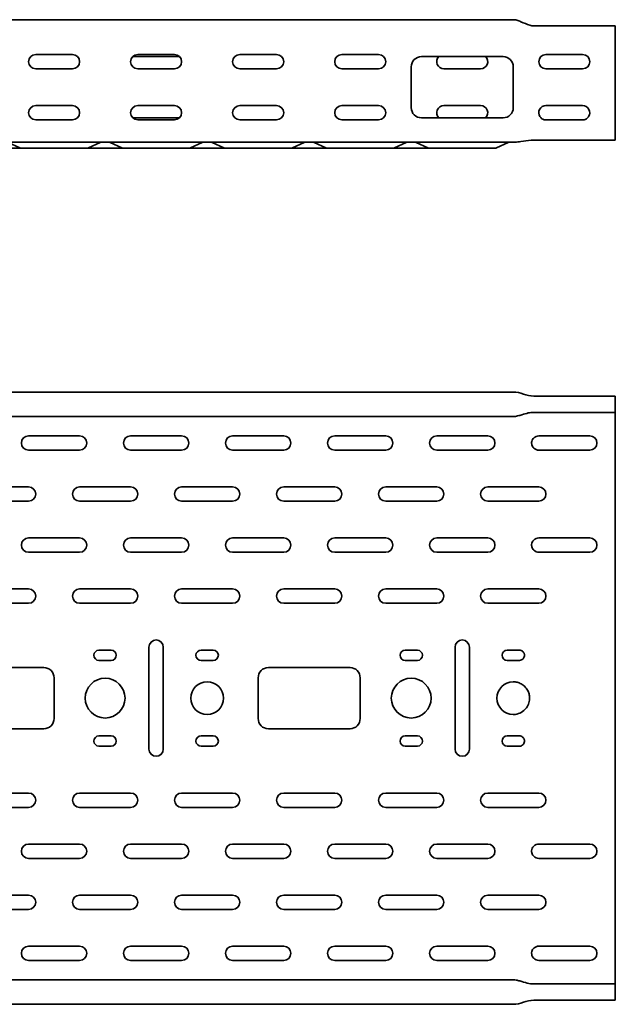
# Model space of a CAD drawing. Units: millimetres. Extents: x 744 to 3977, y 615 to 1185.
# Drawn here: x 3453 to 3744, y 615 to 1097 of the extents above; entities that cross this region are included whole.
import ezdxf

# ---------------------------------------------------------------- set-up
doc = ezdxf.new("R2010")
doc.units = ezdxf.units.MM
doc.layers.add('Visible Edges(DIN)', color=7, linetype='Continuous', lineweight=35)

# ---------------------------------------------------------------- blocks, each defined once
blk = doc.blocks.new('*U3')
at = {"layer": 'Visible Edges(DIN)'}
for p, q in [((-79.5, 128.5), (-54.5, 128.5)), ((-29.5, 128.5), (-4.5, 128.5)), ((20.5, 128.5), (45.5, 128.5)), ((-54.5, 121.5), (-79.5, 121.5)), ((-4.5, 121.5), (-29.5, 121.5)), ((45.5, 121.5), (20.5, 121.5)), ((-54.5, 103.5), (-29.5, 103.5)), ((-4.5, 103.5), (20.5, 103.5)), ((45.5, 103.5), (70.5, 103.5)), ((-29.5, 96.5), (-54.5, 96.5)), ((20.5, 96.5), (-4.5, 96.5)), ((70.5, 96.5), (45.5, 96.5)), ((-79.5, 78.5), (-54.5, 78.5)), ((-29.5, 78.5), (-4.5, 78.5)), ((20.5, 78.5), (45.5, 78.5)), ((-54.5, 71.5), (-79.5, 71.5)), ((-4.5, 71.5), (-29.5, 71.5)), ((45.5, 71.5), (20.5, 71.5)), ((-54.5, 53.5), (-29.5, 53.5)), ((-4.5, 53.5), (20.5, 53.5)), ((45.5, 53.5), (70.5, 53.5)), ((-29.5, 46.5), (-54.5, 46.5)), ((20.5, 46.5), (-4.5, 46.5)), ((70.5, 46.5), (45.5, 46.5)), ((-20.5, -25), (-20.5, 25)), ((-13.5, 25), (-13.5, -25)), ((-45, 23.5), (-39, 23.5)), ((5, 23.5), (11, 23.5)), ((-39, 18.5), (-45, 18.5)), ((11, 18.5), (5, 18.5)), ((38, 15), (78, 15)), ((33, -10), (33, 10)), ((83, 10), (83, -10)), ((-45, -18.5), (-39, -18.5)), ((5, -18.5), (11, -18.5)), ((78, -15), (38, -15)), ((-39, -23.5), (-45, -23.5)), ((11, -23.5), (5, -23.5)), ((-54.5, -46.5), (-29.5, -46.5)), ((-4.5, -46.5), (20.5, -46.5)), ((45.5, -46.5), (70.5, -46.5)), ((-29.5, -53.5), (-54.5, -53.5)), ((20.5, -53.5), (-4.5, -53.5)), ((70.5, -53.5), (45.5, -53.5)), ((-79.5, -71.5), (-54.5, -71.5)), ((-29.5, -71.5), (-4.5, -71.5)), ((20.5, -71.5), (45.5, -71.5)), ((-54.5, -78.5), (-79.5, -78.5)), ((-4.5, -78.5), (-29.5, -78.5)), ((45.5, -78.5), (20.5, -78.5)), ((-54.5, -96.5), (-29.5, -96.5)), ((-4.5, -96.5), (20.5, -96.5)), ((45.5, -96.5), (70.5, -96.5)), ((-29.5, -103.5), (-54.5, -103.5)), ((20.5, -103.5), (-4.5, -103.5)), ((70.5, -103.5), (45.5, -103.5)), ((-79.5, -121.5), (-54.5, -121.5)), ((-29.5, -121.5), (-4.5, -121.5)), ((20.5, -121.5), (45.5, -121.5)), ((-54.5, -128.5), (-79.5, -128.5)), ((-4.5, -128.5), (-29.5, -128.5)), ((45.5, -128.5), (20.5, -128.5))]:
    blk.add_line(p, q, dxfattribs=at)
for centre, radius in [((-42, 0), 9.75), ((8, 0), 8)]:
    blk.add_circle(centre, radius, dxfattribs=at)
for centre, radius, start, end in [((-79.5, 125), 3.5, 90, 180), ((-54.5, 125), 3.5, 0, 90), ((-29.5, 125), 3.5, 90, 180), ((-4.5, 125), 3.5, 0, 90), ((20.5, 125), 3.5, 90, 180), ((45.5, 125), 3.5, 0, 90), ((-79.5, 125), 3.5, 180, 270), ((-54.5, 125), 3.5, 270, 0), ((-29.5, 125), 3.5, 180, 270), ((-4.5, 125), 3.5, 270, 0), ((20.5, 125), 3.5, 180, 270), ((45.5, 125), 3.5, 270, 0), ((-54.5, 100), 3.5, 90, 180), ((-29.5, 100), 3.5, 0, 90), ((-4.5, 100), 3.5, 90, 180), ((20.5, 100), 3.5, 0, 90), ((45.5, 100), 3.5, 90, 180), ((70.5, 100), 3.5, 0, 90), ((-54.5, 100), 3.5, 180, 270), ((-29.5, 100), 3.5, 270, 0), ((-4.5, 100), 3.5, 180, 270), ((20.5, 100), 3.5, 270, 0), ((45.5, 100), 3.5, 180, 270), ((70.5, 100), 3.5, 270, 0), ((-79.5, 75), 3.5, 90, 180), ((-54.5, 75), 3.5, 0, 90), ((-29.5, 75), 3.5, 90, 180), ((-4.5, 75), 3.5, 0, 90), ((20.5, 75), 3.5, 90, 180), ((45.5, 75), 3.5, 0, 90), ((-79.5, 75), 3.5, 180, 270), ((-54.5, 75), 3.5, 270, 0), ((-29.5, 75), 3.5, 180, 270), ((-4.5, 75), 3.5, 270, 0), ((20.5, 75), 3.5, 180, 270), ((45.5, 75), 3.5, 270, 0), ((-54.5, 50), 3.5, 90, 180), ((-29.5, 50), 3.5, 0, 90), ((-4.5, 50), 3.5, 90, 180), ((20.5, 50), 3.5, 0, 90), ((45.5, 50), 3.5, 90, 180), ((70.5, 50), 3.5, 0, 90), ((-54.5, 50), 3.5, 180, 270), ((-29.5, 50), 3.5, 270, 0), ((-4.5, 50), 3.5, 180, 270), ((20.5, 50), 3.5, 270, 0), ((45.5, 50), 3.5, 180, 270), ((70.5, 50), 3.5, 270, 0), ((-17, 25), 3.5, 90, 180), ((-17, 25), 3.5, 0, 90), ((-45, 21), 2.5, 90, 270), ((-39, 21), 2.5, 270, 90), ((5, 21), 2.5, 90, 270), ((11, 21), 2.5, 270, 90), ((38, 10), 5, 90, 180), ((78, 10), 5, 0, 90), ((38, -10), 5, 180, 270), ((78, -10), 5, 270, 0), ((-45, -21), 2.5, 90, 270), ((-39, -21), 2.5, 270, 90), ((5, -21), 2.5, 90, 270), ((11, -21), 2.5, 270, 90), ((-17, -25), 3.5, 180, 270), ((-17, -25), 3.5, 270, 0), ((-54.5, -50), 3.5, 90, 180), ((-29.5, -50), 3.5, 0, 90), ((-4.5, -50), 3.5, 90, 180), ((20.5, -50), 3.5, 0, 90), ((45.5, -50), 3.5, 90, 180), ((70.5, -50), 3.5, 0, 90), ((-54.5, -50), 3.5, 180, 270), ((-29.5, -50), 3.5, 270, 0), ((-4.5, -50), 3.5, 180, 270), ((20.5, -50), 3.5, 270, 0), ((45.5, -50), 3.5, 180, 270), ((70.5, -50), 3.5, 270, 0), ((-79.5, -75), 3.5, 90, 180), ((-54.5, -75), 3.5, 0, 90), ((-29.5, -75), 3.5, 90, 180), ((-4.5, -75), 3.5, 0, 90), ((20.5, -75), 3.5, 90, 180), ((45.5, -75), 3.5, 0, 90), ((-79.5, -75), 3.5, 180, 270), ((-54.5, -75), 3.5, 270, 0), ((-29.5, -75), 3.5, 180, 270), ((-4.5, -75), 3.5, 270, 0), ((20.5, -75), 3.5, 180, 270), ((45.5, -75), 3.5, 270, 0), ((-54.5, -100), 3.5, 90, 180), ((-54.5, -100), 3.5, 180, 270), ((-29.5, -100), 3.5, 0, 90), ((-29.5, -100), 3.5, 270, 0), ((-4.5, -100), 3.5, 90, 180), ((-4.5, -100), 3.5, 180, 270), ((20.5, -100), 3.5, 0, 90), ((20.5, -100), 3.5, 270, 0), ((45.5, -100), 3.5, 90, 180), ((45.5, -100), 3.5, 180, 270), ((70.5, -100), 3.5, 0, 90), ((70.5, -100), 3.5, 270, 0), ((-79.5, -125), 3.5, 90, 180), ((-79.5, -125), 3.5, 180, 270), ((-54.5, -125), 3.5, 0, 90), ((-54.5, -125), 3.5, 270, 0), ((-29.5, -125), 3.5, 90, 180), ((-29.5, -125), 3.5, 180, 270), ((-4.5, -125), 3.5, 0, 90), ((-4.5, -125), 3.5, 270, 0), ((20.5, -125), 3.5, 90, 180), ((20.5, -125), 3.5, 180, 270), ((45.5, -125), 3.5, 0, 90), ((45.5, -125), 3.5, 270, 0)]:
    blk.add_arc(centre, radius, start, end, dxfattribs=at)
blk = doc.blocks.new('*U4')
at = {"color": 0, "linetype": 'ByBlock', "lineweight": -2, "transparency": 16777216}
blk.add_blockref('*U3', (0, 0), dxfattribs=at)
blk = doc.blocks.new('*U5')
at = {"layer": 'Visible Edges(DIN)'}
for p, q in [((-134, 16), (-116, 16)), ((-95, 15), (-55, 15)), ((-34, 16), (-16, 16)), ((16, 16), (34, 16)), ((63.55, 15), (86.45, 15)), ((66, 16), (84, 16)), ((116, 16), (134, 16)), ((-100, -10), (-100, 10)), ((-50, 10), (-50, -10)), ((-116, 9), (-134, 9)), ((-66, 9), (-84, 9)), ((-16, 9), (-34, 9)), ((34, 9), (16, 9)), ((84, 9), (66, 9)), ((134, 9), (116, 9)), ((-134, -9), (-116, -9)), ((-84, -9), (-66, -9)), ((-34, -9), (-16, -9)), ((16, -9), (34, -9)), ((66, -9), (84, -9)), ((116, -9), (134, -9)), ((-116, -16), (-134, -16)), ((-55, -15), (-95, -15)), ((-16, -16), (-34, -16)), ((34, -16), (16, -16)), ((86.45, -15), (63.55, -15)), ((84, -16), (66, -16)), ((134, -16), (116, -16))]:
    blk.add_line(p, q, dxfattribs=at)
for centre, radius, start, end in [((-134, 12.5), 3.5, 90, 270), ((-116, 12.5), 3.5, 270, 90), ((-95, 10), 5, 90, 180), ((-84, 12.5), 3.5, 134.4153, 270), ((-66, 12.5), 3.5, 270, 45.5847), ((-55, 10), 5, 0, 90), ((-34, 12.5), 3.5, 90, 270), ((-16, 12.5), 3.5, 270, 90), ((16, 12.5), 3.5, 90, 270), ((34, 12.5), 3.5, 270, 90), ((66, 12.5), 3.5, 90, 270), ((84, 12.5), 3.5, 270, 90), ((116, 12.5), 3.5, 90, 270), ((134, 12.5), 3.5, 270, 90), ((-134, -12.5), 3.5, 90, 270), ((-116, -12.5), 3.5, 270, 90), ((-84, -12.5), 3.5, 90, 225.5847), ((-66, -12.5), 3.5, 314.4153, 90), ((-34, -12.5), 3.5, 90, 270), ((-16, -12.5), 3.5, 270, 90), ((16, -12.5), 3.5, 90, 270), ((34, -12.5), 3.5, 270, 90), ((66, -12.5), 3.5, 90, 270), ((84, -12.5), 3.5, 270, 90), ((116, -12.5), 3.5, 90, 270), ((134, -12.5), 3.5, 270, 90), ((-95, -10), 5, 180, 270), ((-55, -10), 5, 270, 0)]:
    blk.add_arc(centre, radius, start, end, dxfattribs=at)
blk = doc.blocks.new('*U6')
at = {"color": 0, "linetype": 'ByBlock', "lineweight": -2, "transparency": 16777216}
blk.add_blockref('*U5', (0, 0), dxfattribs=at)
blk = doc.blocks.new('*U7')
at = {"layer": 'Visible Edges(DIN)'}
for p, q in [((-72.36, -1.31), (-78.07, 1.4)), ((-38.64, -1.31), (-32.93, 1.4)), ((-22.36, -1.31), (-28.07, 1.4)), ((11.36, -1.31), (17.07, 1.4)), ((27.64, -1.31), (21.93, 1.4)), ((61.36, -1.31), (67.07, 1.4)), ((-71.5, -1.5), (-67.5, -1.5)), ((-43.5, -1.5), (-67.5, -1.5)), ((-43.5, -1.5), (-39.5, -1.5)), ((-21.5, -1.5), (-39.5, -1.5)), ((-21.5, -1.5), (-17.5, -1.5)), ((6.5, -1.5), (-17.5, -1.5)), ((6.5, -1.5), (10.5, -1.5)), ((28.5, -1.5), (10.5, -1.5)), ((28.5, -1.5), (32.5, -1.5)), ((56.5, -1.5), (32.5, -1.5)), ((56.5, -1.5), (60.5, -1.5)), ((78.5, -1.5), (60.5, -1.5))]:
    blk.add_line(p, q, dxfattribs=at)
for centre, radius, start, end in [((-78.5, 0.5), 1, 64.6231, 90), ((-32.5, 0.5), 1, 90, 115.3769), ((-28.5, 0.5), 1, 64.6231, 90), ((17.5, 0.5), 1, 90, 115.3769), ((21.5, 0.5), 1, 64.6231, 90), ((67.5, 0.5), 1, 90, 115.3769), ((-71.5, 0.5), 2, 244.6231, 270), ((-39.5, 0.5), 2, 270, 295.3769), ((-21.5, 0.5), 2, 244.6231, 270), ((10.5, 0.5), 2, 270, 295.3769), ((28.5, 0.5), 2, 244.6231, 270), ((60.5, 0.5), 2, 270, 295.3769)]:
    blk.add_arc(centre, radius, start, end, dxfattribs=at)
blk = doc.blocks.new('*U8')
at = {"color": 0, "linetype": 'ByBlock', "lineweight": -2, "transparency": 16777216}
blk.add_blockref('*U7', (0, 0), dxfattribs=at)

msp = doc.modelspace()

# ---------------------------------------------------------------- linework, layer by layer
at = {"layer": 'Visible Edges(DIN)'}
for p, q in [((3694.45, 1096.98), (754.45, 1096.98)), ((3704.45, 1093.98), (3744.45, 1093.98)), ((3744.45, 1089.98), (3744.45, 1093.98)), ((3744.45, 1089.98), (3744.45, 1049.48)), ((3610.45, 1079.89), (3628.45, 1079.89)), ((3649.45, 1078.89), (3689.45, 1078.89)), ((3710.45, 1079.89), (3728.45, 1079.89)), ((3628.45, 1072.89), (3610.45, 1072.89)), ((3644.45, 1053.89), (3644.45, 1073.89)), ((3678.45, 1072.89), (3660.45, 1072.89)), ((3694.45, 1053.89), (3694.45, 1073.89)), ((3728.45, 1072.89), (3710.45, 1072.89)), ((3610.45, 1054.89), (3628.45, 1054.89)), ((3660.45, 1054.89), (3678.45, 1054.89)), ((3710.45, 1054.89), (3728.45, 1054.89)), ((3628.45, 1047.89), (3610.45, 1047.89)), ((3689.45, 1048.89), (3649.45, 1048.89)), ((3728.45, 1047.89), (3710.45, 1047.89)), ((3744.45, 1047.66), (3744.45, 1049.48)), ((3744.45, 1047.66), (3744.45, 1045.06)), ((3744.45, 1045.06), (3744.45, 1041.92)), ((3704.45, 1037.98), (3744.45, 1037.98)), ((3744.45, 1037.98), (3744.45, 1041.92)), ((744.45, 1036.98), (3694.45, 1036.98)), ((3452.6, 1034.17), (3446.88, 1036.88)), ((3453.45, 1033.98), (3457.45, 1033.98)), ((3481.45, 1033.98), (3457.45, 1033.98)), ((3481.45, 1033.98), (3485.45, 1033.98)), ((3503.45, 1033.98), (3485.45, 1033.98)), ((3486.31, 1034.17), (3492.02, 1036.88)), ((3502.6, 1034.17), (3496.88, 1036.88)), ((3503.45, 1033.98), (3507.45, 1033.98)), ((3531.45, 1033.98), (3507.45, 1033.98)), ((3531.45, 1033.98), (3535.45, 1033.98)), ((3553.45, 1033.98), (3535.45, 1033.98)), ((3536.31, 1034.17), (3542.02, 1036.88)), ((3552.6, 1034.17), (3546.88, 1036.88)), ((3553.45, 1033.98), (3557.45, 1033.98)), ((3581.45, 1033.98), (3557.45, 1033.98)), ((3581.45, 1033.98), (3585.45, 1033.98)), ((3603.45, 1033.98), (3585.45, 1033.98)), ((3586.31, 1034.17), (3592.02, 1036.88)), ((3602.6, 1034.17), (3596.88, 1036.88)), ((3603.45, 1033.98), (3607.45, 1033.98)), ((3631.45, 1033.98), (3607.45, 1033.98)), ((3631.45, 1033.98), (3635.45, 1033.98)), ((3653.45, 1033.98), (3635.45, 1033.98)), ((3636.31, 1034.17), (3642.02, 1036.88)), ((3652.6, 1034.17), (3646.88, 1036.88)), ((3653.45, 1033.98), (3657.45, 1033.98)), ((3681.45, 1033.98), (3657.45, 1033.98)), ((3681.45, 1033.98), (3685.45, 1033.98)), ((3686.31, 1034.17), (3692.02, 1036.88)), ((754.45, 914.56), (3694.45, 914.56)), ((3704.45, 912.56), (3744.45, 912.56)), ((3744.45, 904.56), (3744.45, 912.56)), ((3694.45, 902.56), (754.45, 902.56)), ((3704.45, 904.56), (3744.45, 904.56)), ((3744.45, 904.56), (3744.45, 624.56)), ((3456.95, 893.06), (3481.95, 893.06)), ((3506.95, 893.06), (3531.95, 893.06)), ((3556.95, 893.06), (3581.95, 893.06)), ((3606.95, 893.06), (3631.95, 893.06)), ((3656.95, 893.06), (3681.95, 893.06)), ((3706.95, 893.06), (3731.95, 893.06)), ((3481.95, 886.06), (3456.95, 886.06)), ((3531.95, 886.06), (3506.95, 886.06)), ((3581.95, 886.06), (3556.95, 886.06)), ((3631.95, 886.06), (3606.95, 886.06)), ((3681.95, 886.06), (3656.95, 886.06)), ((3731.95, 886.06), (3706.95, 886.06)), ((3481.95, 868.06), (3506.95, 868.06)), ((3531.95, 868.06), (3556.95, 868.06)), ((3581.95, 868.06), (3606.95, 868.06)), ((3631.95, 868.06), (3656.95, 868.06)), ((3681.95, 868.06), (3694.45, 868.06)), ((3704.45, 868.06), (3706.95, 868.06)), ((3506.95, 861.06), (3481.95, 861.06)), ((3556.95, 861.06), (3531.95, 861.06)), ((3606.95, 861.06), (3581.95, 861.06)), ((3656.95, 861.06), (3631.95, 861.06)), ((3694.45, 861.06), (3681.95, 861.06)), ((3706.95, 861.06), (3704.45, 861.06)), ((3456.95, 843.06), (3481.95, 843.06)), ((3506.95, 843.06), (3531.95, 843.06)), ((3556.95, 843.06), (3581.95, 843.06)), ((3606.95, 843.06), (3631.95, 843.06)), ((3656.95, 843.06), (3681.95, 843.06)), ((3706.95, 843.06), (3731.95, 843.06)), ((3481.95, 836.06), (3456.95, 836.06)), ((3531.95, 836.06), (3506.95, 836.06)), ((3581.95, 836.06), (3556.95, 836.06)), ((3631.95, 836.06), (3606.95, 836.06)), ((3681.95, 836.06), (3656.95, 836.06)), ((3731.95, 836.06), (3706.95, 836.06)), ((3481.95, 818.06), (3506.95, 818.06)), ((3531.95, 818.06), (3556.95, 818.06)), ((3581.95, 818.06), (3606.95, 818.06)), ((3631.95, 818.06), (3656.95, 818.06)), ((3681.95, 818.06), (3694.45, 818.06)), ((3704.45, 818.06), (3706.95, 818.06)), ((3506.95, 811.06), (3481.95, 811.06)), ((3556.95, 811.06), (3531.95, 811.06)), ((3606.95, 811.06), (3581.95, 811.06)), ((3656.95, 811.06), (3631.95, 811.06)), ((3694.45, 811.06), (3681.95, 811.06)), ((3706.95, 811.06), (3704.45, 811.06)), ((3491.45, 788.06), (3497.45, 788.06)), ((3515.95, 739.56), (3515.95, 789.56)), ((3522.95, 789.56), (3522.95, 739.56)), ((3541.45, 788.06), (3547.45, 788.06)), ((3641.45, 788.06), (3647.45, 788.06)), ((3665.95, 739.56), (3665.95, 789.56)), ((3672.95, 789.56), (3672.95, 739.56)), ((3691.45, 788.06), (3694.45, 788.06)), ((3497.45, 783.06), (3491.45, 783.06)), ((3547.45, 783.06), (3541.45, 783.06)), ((3647.45, 783.06), (3641.45, 783.06)), ((3694.45, 783.06), (3691.45, 783.06)), ((3574.45, 779.56), (3614.45, 779.56)), ((3569.45, 754.56), (3569.45, 774.56)), ((3619.45, 774.56), (3619.45, 754.56)), ((3614.45, 749.56), (3574.45, 749.56)), ((3491.45, 746.06), (3497.45, 746.06)), ((3541.45, 746.06), (3547.45, 746.06)), ((3641.45, 746.06), (3647.45, 746.06)), ((3691.45, 746.06), (3694.45, 746.06)), ((3497.45, 741.06), (3491.45, 741.06)), ((3547.45, 741.06), (3541.45, 741.06)), ((3647.45, 741.06), (3641.45, 741.06)), ((3694.45, 741.06), (3691.45, 741.06)), ((3481.95, 718.06), (3506.95, 718.06)), ((3531.95, 718.06), (3556.95, 718.06)), ((3581.95, 718.06), (3606.95, 718.06)), ((3631.95, 718.06), (3656.95, 718.06)), ((3681.95, 718.06), (3694.45, 718.06)), ((3704.45, 718.06), (3706.95, 718.06)), ((3506.95, 711.06), (3481.95, 711.06)), ((3556.95, 711.06), (3531.95, 711.06)), ((3606.95, 711.06), (3581.95, 711.06)), ((3656.95, 711.06), (3631.95, 711.06)), ((3694.45, 711.06), (3681.95, 711.06)), ((3706.95, 711.06), (3704.45, 711.06)), ((3456.95, 693.06), (3481.95, 693.06)), ((3506.95, 693.06), (3531.95, 693.06)), ((3556.95, 693.06), (3581.95, 693.06)), ((3606.95, 693.06), (3631.95, 693.06)), ((3656.95, 693.06), (3681.95, 693.06)), ((3706.95, 693.06), (3731.95, 693.06)), ((3481.95, 686.06), (3456.95, 686.06)), ((3531.95, 686.06), (3506.95, 686.06)), ((3581.95, 686.06), (3556.95, 686.06)), ((3631.95, 686.06), (3606.95, 686.06)), ((3681.95, 686.06), (3656.95, 686.06)), ((3731.95, 686.06), (3706.95, 686.06)), ((3481.95, 668.06), (3506.95, 668.06)), ((3531.95, 668.06), (3556.95, 668.06)), ((3581.95, 668.06), (3606.95, 668.06)), ((3631.95, 668.06), (3656.95, 668.06)), ((3681.95, 668.06), (3694.45, 668.06)), ((3704.45, 668.06), (3706.95, 668.06)), ((3506.95, 661.06), (3481.95, 661.06)), ((3556.95, 661.06), (3531.95, 661.06)), ((3606.95, 661.06), (3581.95, 661.06)), ((3656.95, 661.06), (3631.95, 661.06)), ((3694.45, 661.06), (3681.95, 661.06)), ((3706.95, 661.06), (3704.45, 661.06)), ((3456.95, 643.06), (3481.95, 643.06)), ((3506.95, 643.06), (3531.95, 643.06)), ((3556.95, 643.06), (3581.95, 643.06)), ((3606.95, 643.06), (3631.95, 643.06)), ((3656.95, 643.06), (3681.95, 643.06)), ((3706.95, 643.06), (3731.95, 643.06)), ((3481.95, 636.06), (3456.95, 636.06)), ((3531.95, 636.06), (3506.95, 636.06)), ((3581.95, 636.06), (3556.95, 636.06)), ((3631.95, 636.06), (3606.95, 636.06)), ((3681.95, 636.06), (3656.95, 636.06)), ((3731.95, 636.06), (3706.95, 636.06)), ((3694.45, 626.56), (754.45, 626.56)), ((3704.45, 624.56), (3744.45, 624.56)), ((3744.45, 616.56), (3744.45, 624.56)), ((754.45, 614.56), (3694.45, 614.56)), ((3704.45, 616.56), (3744.45, 616.56))]:
    msp.add_line(p, q, dxfattribs=at)
for centre, radius in [((3494.45, 764.56), 9.75), ((3544.45, 764.56), 8), ((3644.45, 764.56), 9.75)]:
    msp.add_circle(centre, radius, dxfattribs=at)
for centre, radius, start, end in [((3610.45, 1076.39), 3.5, 90, 270), ((3628.45, 1076.39), 3.5, 270, 90), ((3649.45, 1073.89), 5, 90, 180), ((3660.45, 1076.39), 3.5, 134.4153, 270), ((3678.45, 1076.39), 3.5, 270, 45.5847), ((3689.45, 1073.89), 5, 0, 90), ((3710.45, 1076.39), 3.5, 90, 270), ((3728.45, 1076.39), 3.5, 270, 90), ((3610.45, 1051.39), 3.5, 90, 270), ((3628.45, 1051.39), 3.5, 270, 90), ((3649.45, 1053.89), 5, 180, 270), ((3660.45, 1051.39), 3.5, 90, 225.5847), ((3678.45, 1051.39), 3.5, 314.4153, 90), ((3689.45, 1053.89), 5, 270, 0), ((3710.45, 1051.39), 3.5, 90, 213.0735), ((3728.45, 1051.39), 3.5, 326.9265, 90), ((3453.45, 1035.98), 2, 244.6231, 270), ((3485.45, 1035.98), 2, 270, 295.3769), ((3492.45, 1035.98), 1, 90, 115.3769), ((3496.45, 1035.98), 1, 64.6231, 90), ((3503.45, 1035.98), 2, 244.6231, 270), ((3535.45, 1035.98), 2, 270, 295.3769), ((3542.45, 1035.98), 1, 90, 115.3769), ((3546.45, 1035.98), 1, 64.6231, 90), ((3553.45, 1035.98), 2, 244.6231, 270), ((3585.45, 1035.98), 2, 270, 295.3769), ((3592.45, 1035.98), 1, 90, 115.3769), ((3596.45, 1035.98), 1, 64.6231, 90), ((3603.45, 1035.98), 2, 244.6231, 270), ((3635.45, 1035.98), 2, 270, 295.3769), ((3642.45, 1035.98), 1, 90, 115.3769), ((3646.45, 1035.98), 1, 64.6231, 90), ((3653.45, 1035.98), 2, 244.6231, 270), ((3685.45, 1035.98), 2, 270, 295.3769), ((3692.45, 1035.98), 1, 90, 115.3769), ((3456.95, 889.56), 3.5, 90, 180), ((3481.95, 889.56), 3.5, 0, 90), ((3506.95, 889.56), 3.5, 90, 180), ((3531.95, 889.56), 3.5, 0, 90), ((3556.95, 889.56), 3.5, 90, 180), ((3581.95, 889.56), 3.5, 0, 90), ((3606.95, 889.56), 3.5, 90, 180), ((3631.95, 889.56), 3.5, 0, 90), ((3656.95, 889.56), 3.5, 90, 180), ((3681.95, 889.56), 3.5, 0, 90), ((3706.95, 889.56), 3.5, 90, 135.5847), ((3731.95, 889.56), 3.5, 270, 90), ((3456.95, 889.56), 3.5, 180, 270), ((3481.95, 889.56), 3.5, 270, 0), ((3506.95, 889.56), 3.5, 180, 270), ((3531.95, 889.56), 3.5, 270, 0), ((3556.95, 889.56), 3.5, 180, 270), ((3581.95, 889.56), 3.5, 270, 0), ((3606.95, 889.56), 3.5, 180, 270), ((3631.95, 889.56), 3.5, 270, 0), ((3656.95, 889.56), 3.5, 180, 270), ((3681.95, 889.56), 3.5, 270, 0), ((3706.95, 889.56), 3.5, 224.4153, 270), ((3481.95, 864.56), 3.5, 90, 180), ((3481.95, 864.56), 3.5, 180, 270), ((3506.95, 864.56), 3.5, 0, 90), ((3506.95, 864.56), 3.5, 270, 0), ((3531.95, 864.56), 3.5, 90, 180), ((3531.95, 864.56), 3.5, 180, 270), ((3556.95, 864.56), 3.5, 0, 90), ((3556.95, 864.56), 3.5, 270, 0), ((3581.95, 864.56), 3.5, 90, 180), ((3581.95, 864.56), 3.5, 180, 270), ((3606.95, 864.56), 3.5, 0, 90), ((3606.95, 864.56), 3.5, 270, 0), ((3631.95, 864.56), 3.5, 90, 180), ((3631.95, 864.56), 3.5, 180, 270), ((3656.95, 864.56), 3.5, 0, 90), ((3656.95, 864.56), 3.5, 270, 0), ((3681.95, 864.56), 3.5, 90, 270), ((3706.95, 864.56), 3.5, 270, 90), ((3456.95, 839.56), 3.5, 90, 180), ((3456.95, 839.56), 3.5, 180, 270), ((3481.95, 839.56), 3.5, 0, 90), ((3481.95, 839.56), 3.5, 270, 0), ((3506.95, 839.56), 3.5, 90, 180), ((3506.95, 839.56), 3.5, 180, 270), ((3531.95, 839.56), 3.5, 0, 90), ((3531.95, 839.56), 3.5, 270, 0), ((3556.95, 839.56), 3.5, 90, 180), ((3556.95, 839.56), 3.5, 180, 270), ((3581.95, 839.56), 3.5, 0, 90), ((3581.95, 839.56), 3.5, 270, 0), ((3606.95, 839.56), 3.5, 90, 180), ((3606.95, 839.56), 3.5, 180, 270), ((3631.95, 839.56), 3.5, 0, 90), ((3631.95, 839.56), 3.5, 270, 0), ((3656.95, 839.56), 3.5, 90, 180), ((3656.95, 839.56), 3.5, 180, 270), ((3681.95, 839.56), 3.5, 0, 90), ((3681.95, 839.56), 3.5, 270, 0), ((3706.95, 839.56), 3.5, 90, 135.5847), ((3731.95, 839.56), 3.5, 270, 90), ((3706.95, 839.56), 3.5, 224.4153, 270), ((3481.95, 814.56), 3.5, 90, 180), ((3506.95, 814.56), 3.5, 0, 90), ((3531.95, 814.56), 3.5, 90, 180), ((3556.95, 814.56), 3.5, 0, 90), ((3581.95, 814.56), 3.5, 90, 180), ((3606.95, 814.56), 3.5, 0, 90), ((3631.95, 814.56), 3.5, 90, 180), ((3656.95, 814.56), 3.5, 0, 90), ((3681.95, 814.56), 3.5, 90, 270), ((3706.95, 814.56), 3.5, 270, 90), ((3481.95, 814.56), 3.5, 180, 270), ((3506.95, 814.56), 3.5, 270, 0), ((3531.95, 814.56), 3.5, 180, 270), ((3556.95, 814.56), 3.5, 270, 0), ((3581.95, 814.56), 3.5, 180, 270), ((3606.95, 814.56), 3.5, 270, 0), ((3631.95, 814.56), 3.5, 180, 270), ((3656.95, 814.56), 3.5, 270, 0), ((3519.45, 789.56), 3.5, 90, 180), ((3519.45, 789.56), 3.5, 0, 90), ((3669.45, 789.56), 3.5, 90, 180), ((3669.45, 789.56), 3.5, 0, 90), ((3491.45, 785.56), 2.5, 90, 270), ((3497.45, 785.56), 2.5, 270, 90), ((3541.45, 785.56), 2.5, 90, 270), ((3547.45, 785.56), 2.5, 270, 90), ((3641.45, 785.56), 2.5, 90, 270), ((3647.45, 785.56), 2.5, 270, 90), ((3691.45, 785.56), 2.5, 90, 270), ((3574.45, 774.56), 5, 90, 180), ((3614.45, 774.56), 5, 0, 90), ((3694.45, 764.56), 8, 90, 270), ((3574.45, 754.56), 5, 180, 270), ((3614.45, 754.56), 5, 270, 0), ((3491.45, 743.56), 2.5, 90, 270), ((3497.45, 743.56), 2.5, 270, 90), ((3541.45, 743.56), 2.5, 90, 270), ((3547.45, 743.56), 2.5, 270, 90), ((3641.45, 743.56), 2.5, 90, 270), ((3647.45, 743.56), 2.5, 270, 90), ((3691.45, 743.56), 2.5, 90, 270), ((3519.45, 739.56), 3.5, 180, 270), ((3519.45, 739.56), 3.5, 270, 0), ((3669.45, 739.56), 3.5, 180, 270), ((3669.45, 739.56), 3.5, 270, 0), ((3481.95, 714.56), 3.5, 90, 180), ((3481.95, 714.56), 3.5, 180, 270), ((3506.95, 714.56), 3.5, 0, 90), ((3506.95, 714.56), 3.5, 270, 0), ((3531.95, 714.56), 3.5, 90, 180), ((3531.95, 714.56), 3.5, 180, 270), ((3556.95, 714.56), 3.5, 0, 90), ((3556.95, 714.56), 3.5, 270, 0), ((3581.95, 714.56), 3.5, 90, 180), ((3581.95, 714.56), 3.5, 180, 270), ((3606.95, 714.56), 3.5, 0, 90), ((3606.95, 714.56), 3.5, 270, 0), ((3631.95, 714.56), 3.5, 90, 180), ((3631.95, 714.56), 3.5, 180, 270), ((3656.95, 714.56), 3.5, 0, 90), ((3656.95, 714.56), 3.5, 270, 0), ((3681.95, 714.56), 3.5, 90, 270), ((3706.95, 714.56), 3.5, 270, 90), ((3456.95, 689.56), 3.5, 90, 180), ((3481.95, 689.56), 3.5, 0, 90), ((3506.95, 689.56), 3.5, 90, 180), ((3531.95, 689.56), 3.5, 0, 90), ((3556.95, 689.56), 3.5, 90, 180), ((3581.95, 689.56), 3.5, 0, 90), ((3606.95, 689.56), 3.5, 90, 180), ((3631.95, 689.56), 3.5, 0, 90), ((3656.95, 689.56), 3.5, 90, 180), ((3681.95, 689.56), 3.5, 0, 90), ((3706.95, 689.56), 3.5, 90, 135.5847), ((3731.95, 689.56), 3.5, 270, 90), ((3456.95, 689.56), 3.5, 180, 270), ((3481.95, 689.56), 3.5, 270, 0), ((3506.95, 689.56), 3.5, 180, 270), ((3531.95, 689.56), 3.5, 270, 0), ((3556.95, 689.56), 3.5, 180, 270), ((3581.95, 689.56), 3.5, 270, 0), ((3606.95, 689.56), 3.5, 180, 270), ((3631.95, 689.56), 3.5, 270, 0), ((3656.95, 689.56), 3.5, 180, 270), ((3681.95, 689.56), 3.5, 270, 0), ((3706.95, 689.56), 3.5, 224.4153, 270), ((3481.95, 664.56), 3.5, 90, 180), ((3506.95, 664.56), 3.5, 0, 90), ((3531.95, 664.56), 3.5, 90, 180), ((3556.95, 664.56), 3.5, 0, 90), ((3581.95, 664.56), 3.5, 90, 180), ((3606.95, 664.56), 3.5, 0, 90), ((3631.95, 664.56), 3.5, 90, 180), ((3656.95, 664.56), 3.5, 0, 90), ((3681.95, 664.56), 3.5, 90, 270), ((3706.95, 664.56), 3.5, 270, 90), ((3481.95, 664.56), 3.5, 180, 270), ((3506.95, 664.56), 3.5, 270, 0), ((3531.95, 664.56), 3.5, 180, 270), ((3556.95, 664.56), 3.5, 270, 0), ((3581.95, 664.56), 3.5, 180, 270), ((3606.95, 664.56), 3.5, 270, 0), ((3631.95, 664.56), 3.5, 180, 270), ((3656.95, 664.56), 3.5, 270, 0), ((3456.95, 639.56), 3.5, 90, 180), ((3481.95, 639.56), 3.5, 0, 90), ((3506.95, 639.56), 3.5, 90, 180), ((3531.95, 639.56), 3.5, 0, 90), ((3556.95, 639.56), 3.5, 90, 180), ((3581.95, 639.56), 3.5, 0, 90), ((3606.95, 639.56), 3.5, 90, 180), ((3631.95, 639.56), 3.5, 0, 90), ((3656.95, 639.56), 3.5, 90, 180), ((3681.95, 639.56), 3.5, 0, 90), ((3706.95, 639.56), 3.5, 90, 135.5847), ((3731.95, 639.56), 3.5, 270, 90), ((3456.95, 639.56), 3.5, 180, 270), ((3481.95, 639.56), 3.5, 270, 0), ((3506.95, 639.56), 3.5, 180, 270), ((3531.95, 639.56), 3.5, 270, 0), ((3556.95, 639.56), 3.5, 180, 270), ((3581.95, 639.56), 3.5, 270, 0), ((3606.95, 639.56), 3.5, 180, 270), ((3631.95, 639.56), 3.5, 270, 0), ((3656.95, 639.56), 3.5, 180, 270), ((3681.95, 639.56), 3.5, 270, 0), ((3706.95, 639.56), 3.5, 224.4153, 270)]:
    msp.add_arc(centre, radius, start, end, dxfattribs=at)
for points, knots in [([(3694.45, 1096.98), (3695.04, 1096.98), (3695.64, 1096.88), (3696.9, 1096.54), (3697.57, 1096.28), (3699.67, 1095.37), (3701.06, 1094.64), (3703.19, 1094.08), (3703.82, 1093.98), (3704.45, 1093.98)], [0, 0, 0, 0, 0.177078, 0.177078, 0.392885, 0.392885, 0.860891, 0.860891, 1.050563, 1.050563, 1.050563, 1.050563]), ([(3710.45, 1047.89), (3709.91, 1047.89), (3709.35, 1048.02), (3708.37, 1048.52), (3707.94, 1048.89), (3707.58, 1049.38), (3707.55, 1049.43), (3707.52, 1049.48)], [2.4121411, 2.4121411, 2.4121411, 2.4121411, 2.5755854, 2.5755854, 2.7390298, 2.7390298, 2.7561888, 2.7561888, 2.7561888, 2.7561888]), ([(3731.39, 1049.48), (3731.35, 1049.43), (3731.32, 1049.38), (3730.97, 1048.89), (3730.54, 1048.52), (3729.55, 1048.02), (3729, 1047.89), (3728.45, 1047.89)], [2.0680933, 2.0680933, 2.0680933, 2.0680933, 2.0852523, 2.0852523, 2.2486967, 2.2486967, 2.4121411, 2.4121411, 2.4121411, 2.4121411]), ([(3704.45, 1037.98), (3702.76, 1037.98), (3701.09, 1037.73), (3697.77, 1037.23), (3696.12, 1036.98), (3694.45, 1036.98)], [-0.9999189, -0.9999189, -0.9999189, -0.9999189, -0.500001, -0.500001, 0, 0, 0, 0]), ([(3694.45, 1036.98), (3696.12, 1036.98), (3697.77, 1037.23), (3701.09, 1037.73), (3702.76, 1037.98), (3704.45, 1037.98)], [-1.018114, -1.018114, -1.018114, -1.018114, -0.509001, -0.509001, 0, 0, 0, 0]), ([(3704.45, 1037.98), (3702.76, 1037.98), (3701.09, 1037.73), (3697.77, 1037.23), (3696.12, 1036.98), (3694.45, 1036.98)], [-0.999916, -0.999916, -0.999916, -0.999916, -0.499991, -0.499991, 0, 0, 0, 0]), ([(3694.45, 1036.98), (3696.12, 1036.98), (3697.77, 1037.23), (3701.09, 1037.73), (3702.76, 1037.98), (3704.45, 1037.98)], [-1.016067, -1.016067, -1.016067, -1.016067, -0.507997, -0.507997, 0, 0, 0, 0]), ([(3704.45, 904.56), (3703.57, 904.56), (3702.68, 904.45), (3700.75, 904.06), (3699.69, 903.74), (3697.97, 903.21), (3697.29, 903.01), (3695.9, 902.68), (3695.18, 902.56), (3694.45, 902.56)], [0, 0, 0, 0, 0.26493, 0.26493, 0.600155, 0.600155, 0.812232, 0.812232, 1.0296, 1.0296, 1.0296, 1.0296]), ([(3704.45, 887.11), (3704.27, 887.3), (3704.1, 887.51), (3703.8, 888.01), (3703.67, 888.3), (3703.54, 888.75), (3703.51, 888.91), (3703.47, 889.17), (3703.46, 889.28), (3703.46, 889.42), (3703.45, 889.45), (3703.45, 889.51), (3703.45, 889.53), (3703.45, 889.57), (3703.45, 889.59), (3703.45, 889.64), (3703.45, 889.66), (3703.46, 889.74), (3703.46, 889.8), (3703.49, 890.21), (3703.58, 890.56), (3703.85, 891.21), (3704.02, 891.51), (3704.31, 891.86), (3704.38, 891.94), (3704.45, 892.01)], [-0.5432159, -0.5432159, -0.5432159, -0.5432159, -0.4633253, -0.4633253, -0.3690879, -0.3690879, -0.3211833, -0.3211833, -0.2897444, -0.2897444, -0.2795441, -0.2795441, -0.2730253, -0.2730253, -0.2669388, -0.2669388, -0.2590189, -0.2590189, -0.2424365, -0.2424365, -0.1351278, -0.1351278, -0.0313473, -0.0313473, 0, 0, 0, 0]), ([(3694.45, 868.06), (3696.12, 868.06), (3697.77, 868.06), (3701.1, 868.06), (3702.75, 868.06), (3704.45, 868.06)], [-1.016845, -1.016845, -1.016845, -1.016845, -0.510991, -0.510991, 0, 0, 0, 0]), ([(3704.45, 861.06), (3702.75, 861.06), (3701.1, 861.06), (3697.77, 861.06), (3696.12, 861.06), (3694.45, 861.06)], [-1.004491, -1.004491, -1.004491, -1.004491, -0.499929, -0.499929, 0, 0, 0, 0]), ([(3704.45, 837.11), (3704.23, 837.34), (3704.05, 837.59), (3703.75, 838.12), (3703.63, 838.41), (3703.51, 838.9), (3703.48, 839.11), (3703.46, 839.37), (3703.46, 839.41), (3703.45, 839.48), (3703.45, 839.5), (3703.45, 839.53), (3703.45, 839.55), (3703.45, 839.57), (3703.45, 839.59), (3703.45, 839.62), (3703.45, 839.64), (3703.45, 839.7), (3703.46, 839.74), (3703.49, 840.23), (3703.6, 840.66), (3703.93, 841.36), (3704.11, 841.63), (3704.36, 841.92), (3704.41, 841.97), (3704.45, 842.01)], [-0.5434008, -0.5434008, -0.5434008, -0.5434008, -0.4500636, -0.4500636, -0.3588155, -0.3588155, -0.2964838, -0.2964838, -0.281637, -0.281637, -0.2759091, -0.2759091, -0.2719576, -0.2719576, -0.2680844, -0.2680844, -0.2625508, -0.2625508, -0.2498145, -0.2498145, -0.1159502, -0.1159502, -0.019319, -0.019319, 0, 0, 0, 0]), ([(3694.45, 818.06), (3696.12, 818.06), (3697.77, 818.06), (3701.09, 818.06), (3702.75, 818.06), (3704.45, 818.06)], [-1.02099, -1.02099, -1.02099, -1.02099, -0.510636, -0.510636, 0, 0, 0, 0]), ([(3704.45, 811.06), (3702.75, 811.06), (3701.08, 811.06), (3697.77, 811.06), (3696.12, 811.06), (3694.45, 811.06)], [-0.9998219, -0.9998219, -0.9998219, -0.9998219, -0.4999225, -0.4999225, 0, 0, 0, 0]), ([(3697.45, 788.06), (3697.57, 788.06), (3697.68, 788.05), (3698.1, 788), (3698.39, 787.9), (3698.9, 787.62), (3699.12, 787.44), (3699.48, 787.05), (3699.61, 786.84), (3699.72, 786.62), (3699.8, 786.43), (3699.87, 786.24), (3699.92, 785.96), (3699.93, 785.88), (3699.95, 785.74), (3699.95, 785.69), (3699.95, 785.62), (3699.95, 785.61), (3699.95, 785.59), (3699.95, 785.58), (3699.95, 785.56), (3699.95, 785.55), (3699.95, 785.54), (3699.95, 785.53), (3699.95, 785.5), (3699.95, 785.49), (3699.95, 785.4), (3699.94, 785.32), (3699.9, 784.96), (3699.81, 784.68), (3699.56, 784.2), (3699.41, 783.99), (3699.01, 783.58), (3698.74, 783.4), (3698.14, 783.14), (3697.81, 783.07), (3697.47, 783.06), (3697.46, 783.06), (3697.45, 783.06)], [-0.2861588, -0.2861588, -0.2861588, -0.2861588, -0.2508542, -0.2508542, -0.1588586, -0.1588586, -0.0746614, -0.0746614, 0, 0, 0, 0.0611117, 0.0611117, 0.0861999, 0.0861999, 0.1016124, 0.1016124, 0.1059125, 0.1059125, 0.1085114, 0.1085114, 0.1108416, 0.1108416, 0.1137935, 0.1137935, 0.1184285, 0.1184285, 0.1405144, 0.1405144, 0.2281991, 0.2281991, 0.3037672, 0.3037672, 0.4017091, 0.4017091, 0.5026537, 0.5026537, 0.504907, 0.504907, 0.504907, 0.504907]), ([(3694.45, 772.56), (3695.1, 772.56), (3695.74, 772.48), (3697.03, 772.17), (3697.67, 771.92), (3699.05, 771.17), (3699.75, 770.62), (3700.89, 769.38), (3701.33, 768.72), (3701.96, 767.41), (3702.16, 766.79), (3702.35, 765.88), (3702.39, 765.6), (3702.43, 765.15), (3702.44, 764.98), (3702.45, 764.76), (3702.45, 764.72), (3702.45, 764.64), (3702.45, 764.62), (3702.45, 764.56), (3702.45, 764.54), (3702.45, 764.48), (3702.45, 764.45), (3702.45, 764.37), (3702.45, 764.32), (3702.44, 764.04), (3702.42, 763.81), (3702.28, 762.65), (3702, 761.75), (3701.21, 760.2), (3700.74, 759.55), (3699.46, 758.24), (3698.6, 757.64), (3696.75, 756.84), (3695.79, 756.61), (3694.69, 756.56), (3694.57, 756.56), (3694.45, 756.56)], [-2.521439, -2.521439, -2.521439, -2.521439, -2.328005, -2.328005, -2.121978, -2.121978, -1.85437, -1.85437, -1.616149, -1.616149, -1.421421, -1.421421, -1.337368, -1.337368, -1.286207, -1.286207, -1.272232, -1.272232, -1.263848, -1.263848, -1.256371, -1.256371, -1.246954, -1.246954, -1.232271, -1.232271, -1.164002, -1.164002, -0.882076, -0.882076, -0.643307, -0.643307, -0.330552, -0.330552, -0.036108, -0.036108, 0, 0, 0, 0]), ([(3697.45, 746.06), (3697.57, 746.06), (3697.68, 746.05), (3698.1, 746), (3698.39, 745.9), (3698.9, 745.62), (3699.12, 745.44), (3699.48, 745.05), (3699.61, 744.84), (3699.72, 744.62), (3699.81, 744.43), (3699.87, 744.24), (3699.92, 743.95), (3699.93, 743.87), (3699.95, 743.74), (3699.95, 743.69), (3699.95, 743.62), (3699.95, 743.61), (3699.95, 743.59), (3699.95, 743.58), (3699.95, 743.56), (3699.95, 743.55), (3699.95, 743.54), (3699.95, 743.53), (3699.95, 743.5), (3699.95, 743.49), (3699.95, 743.39), (3699.94, 743.32), (3699.9, 742.96), (3699.81, 742.68), (3699.56, 742.19), (3699.41, 741.99), (3699, 741.57), (3698.73, 741.39), (3698.12, 741.13), (3697.79, 741.06), (3697.45, 741.06), (3697.45, 741.06), (3697.45, 741.06)], [-0.286161, -0.286161, -0.286161, -0.286161, -0.2508587, -0.2508587, -0.1588619, -0.1588619, -0.0746633, -0.0746633, 0, 0, 0, 0.0618902, 0.0618902, 0.0864915, 0.0864915, 0.101672, 0.101672, 0.1059487, 0.1059487, 0.1085424, 0.1085424, 0.1108736, 0.1108736, 0.1138345, 0.1138345, 0.118499, 0.118499, 0.1409744, 0.1409744, 0.2284276, 0.2284276, 0.3049272, 0.3049272, 0.4029482, 0.4029482, 0.5047989, 0.5047989, 0.5049196, 0.5049196, 0.5049196, 0.5049196]), ([(3694.45, 718.06), (3696.12, 718.06), (3697.77, 718.06), (3701.08, 718.06), (3702.75, 718.06), (3704.45, 718.06)], [-1.021325, -1.021325, -1.021325, -1.021325, -0.510609, -0.510609, 0, 0, 0, 0]), ([(3704.45, 711.06), (3702.75, 711.06), (3701.09, 711.06), (3697.77, 711.06), (3696.12, 711.06), (3694.45, 711.06)], [-1.000234, -1.000234, -1.000234, -1.000234, -0.499923, -0.499923, 0, 0, 0, 0]), ([(3704.45, 687.11), (3704.23, 687.33), (3704.05, 687.58), (3703.75, 688.12), (3703.64, 688.41), (3703.51, 688.9), (3703.48, 689.11), (3703.46, 689.36), (3703.46, 689.41), (3703.45, 689.48), (3703.45, 689.5), (3703.45, 689.53), (3703.45, 689.55), (3703.45, 689.57), (3703.45, 689.59), (3703.45, 689.62), (3703.45, 689.64), (3703.45, 689.7), (3703.46, 689.74), (3703.49, 690.23), (3703.6, 690.67), (3703.93, 691.36), (3704.11, 691.63), (3704.36, 691.92), (3704.41, 691.97), (3704.45, 692.01)], [-0.5434017, -0.5434017, -0.5434017, -0.5434017, -0.4502443, -0.4502443, -0.3589402, -0.3589402, -0.2966079, -0.2966079, -0.2816313, -0.2816313, -0.2758832, -0.2758832, -0.2719275, -0.2719275, -0.2680578, -0.2680578, -0.2625426, -0.2625426, -0.2499041, -0.2499041, -0.1157183, -0.1157183, -0.0193191, -0.0193191, 0, 0, 0, 0]), ([(3694.45, 668.06), (3696.12, 668.06), (3697.77, 668.06), (3701.1, 668.06), (3702.75, 668.06), (3704.45, 668.06)], [-1.017648, -1.017648, -1.017648, -1.017648, -0.510919, -0.510919, 0, 0, 0, 0]), ([(3704.45, 661.06), (3702.75, 661.06), (3701.08, 661.06), (3697.77, 661.06), (3696.12, 661.06), (3694.45, 661.06)], [-0.9997302, -0.9997302, -0.9997302, -0.9997302, -0.4999299, -0.4999299, 0, 0, 0, 0]), ([(3704.45, 637.11), (3704.28, 637.29), (3704.13, 637.48), (3703.83, 637.96), (3703.69, 638.25), (3703.55, 638.71), (3703.51, 638.88), (3703.47, 639.16), (3703.46, 639.27), (3703.46, 639.41), (3703.45, 639.45), (3703.45, 639.51), (3703.45, 639.53), (3703.45, 639.57), (3703.45, 639.59), (3703.45, 639.64), (3703.45, 639.66), (3703.46, 639.74), (3703.46, 639.8), (3703.49, 640.21), (3703.58, 640.57), (3703.85, 641.22), (3704.03, 641.51), (3704.31, 641.86), (3704.38, 641.94), (3704.45, 642.01)], [-0.5432119, -0.5432119, -0.5432119, -0.5432119, -0.4698349, -0.4698349, -0.374244, -0.374244, -0.3230542, -0.3230542, -0.2899181, -0.2899181, -0.2795064, -0.2795064, -0.2729403, -0.2729403, -0.2668706, -0.2668706, -0.2590581, -0.2590581, -0.242414, -0.242414, -0.1343509, -0.1343509, -0.0313543, -0.0313543, 0, 0, 0, 0]), ([(3694.45, 626.56), (3694.91, 626.56), (3695.37, 626.51), (3696.45, 626.33), (3697.06, 626.17), (3698.88, 625.65), (3700.06, 625.25), (3702.3, 624.73), (3703.38, 624.56), (3704.45, 624.56)], [0, 0, 0, 0, 0.137857, 0.137857, 0.32742, 0.32742, 0.707343, 0.707343, 1.02955, 1.02955, 1.02955, 1.02955])]:
    msp.add_open_spline(points, degree=3, knots=knots, dxfattribs=at)
for points in [[(3697.45, 1037.2), (3696.46, 1037.07), (3695.46, 1036.98), (3694.45, 1036.98)], [(3694.45, 914.56), (3697.79, 914.56), (3701.04, 912.56), (3704.45, 912.56)], [(3694.45, 788.06), (3695.46, 788.06), (3696.46, 788.06), (3697.45, 788.06)], [(3697.45, 783.06), (3696.46, 783.06), (3695.46, 783.06), (3694.45, 783.06)], [(3694.45, 746.06), (3695.46, 746.06), (3696.46, 746.06), (3697.45, 746.06)], [(3697.45, 741.06), (3696.46, 741.06), (3695.46, 741.06), (3694.45, 741.06)], [(3694.45, 614.56), (3697.79, 614.56), (3701.04, 616.56), (3704.45, 616.56)]]:
    msp.add_open_spline(points, degree=3, dxfattribs=at)

# ---------------------------------------------------------------- block references
for name, p in [('*U6', (3444.45, 1063.89)), ('*U8', (3374.95, 1035.48)), ('*U4', (3386.45, 764.56))]:
    msp.add_blockref(name, p)

doc.saveas('drawing.dxf')
